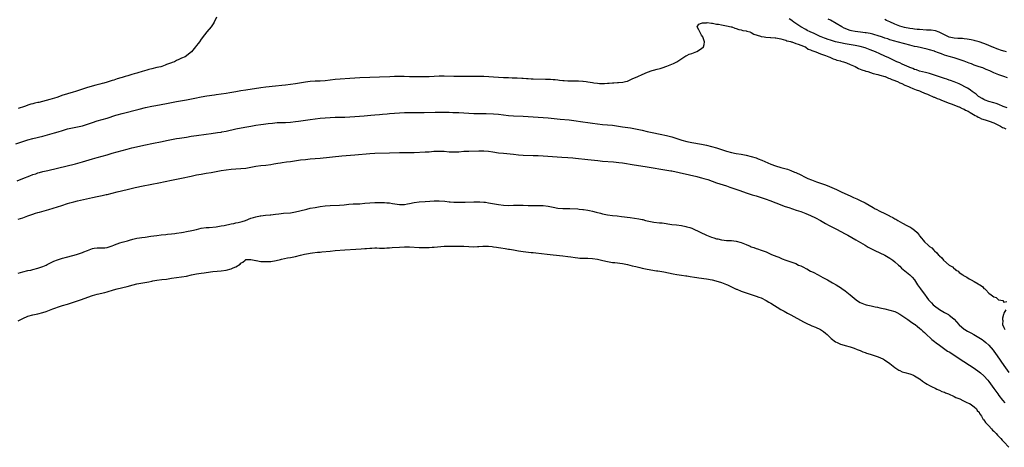
# Model space of a CAD drawing. Units: inches. Extents: x 2649000 to 2652000, y 1557000 to 1560000.
# Drawn here: x 2649312 to 2649709, y 1559180 to 1559352 of the extents above; entities that cross this region are included whole.
import ezdxf

# ---------------------------------------------------------------- set-up
doc = ezdxf.new("R2010")
doc.units = ezdxf.units.IN
doc.header["$MEASUREMENT"] = 0
doc.layers.add('LD26491557_10ft', color=133, linetype='Continuous')

msp = doc.modelspace()

# ---------------------------------------------------------------- linework, layer by layer
at = {"layer": 'LD26491557_10ft'}
for points, elevation in [([(2649310.09, 1559301.91), (2649315, 1559303.43), (2649317, 1559304), (2649321, 1559305.01), (2649325.7, 1559306.3), (2649327.24, 1559306.76), (2649329, 1559307.32), (2649331, 1559307.91), (2649333, 1559308.36), (2649335, 1559308.73), (2649337, 1559309.2), (2649339, 1559309.83), (2649341, 1559310.52), (2649343, 1559311.16), (2649345, 1559311.7), (2649347, 1559312.28), (2649350.54, 1559313.45), (2649351, 1559313.59), (2649353, 1559314.14), (2649359.87, 1559315.87), (2649362.5, 1559316.5), (2649365, 1559317.07), (2649366.62, 1559317.38), (2649371, 1559318.14), (2649375, 1559318.96), (2649379, 1559319.67), (2649381, 1559320.06), (2649382.35, 1559320.35), (2649385, 1559320.88), (2649387.23, 1559321.23), (2649390.35, 1559321.65), (2649391, 1559321.76), (2649395, 1559322.33), (2649396.57, 1559322.57), (2649398.97, 1559323), (2649401, 1559323.39), (2649403, 1559323.72), (2649409, 1559324.62), (2649411, 1559324.88), (2649415, 1559325.3), (2649417.53, 1559325.53), (2649419, 1559325.65), (2649421, 1559325.89), (2649423, 1559326.21), (2649427, 1559326.91), (2649429, 1559327.19), (2649431, 1559327.31), (2649433, 1559327.35), (2649435, 1559327.44), (2649437, 1559327.65), (2649439, 1559327.9), (2649441, 1559328.12), (2649445, 1559328.42), (2649447, 1559328.53), (2649449, 1559328.62), (2649453, 1559328.83), (2649456.88, 1559328.88), (2649461.05, 1559329.05), (2649463, 1559329.11), (2649464.87, 1559329.13), (2649466.89, 1559329.11), (2649469, 1559329.05), (2649472.99, 1559329.01), (2649475, 1559329.02), (2649477, 1559329.1), (2649479, 1559329.21), (2649481, 1559329.26), (2649483, 1559329.24), (2649487, 1559329.13), (2649488.88, 1559329.12), (2649492.89, 1559329.11), (2649495, 1559329.12), (2649497, 1559329.15), (2649499, 1559329.15), (2649501.08, 1559329.08), (2649502.96, 1559328.96), (2649507, 1559328.64), (2649509, 1559328.57), (2649510.55, 1559328.55), (2649512.48, 1559328.48), (2649514.36, 1559328.36), (2649515, 1559328.31), (2649516.24, 1559328.24), (2649517, 1559328.17), (2649518.13, 1559328.13), (2649519, 1559328.09), (2649524.02, 1559328.02), (2649525.94, 1559327.94), (2649527, 1559327.83), (2649527.8, 1559327.8), (2649529, 1559327.64), (2649529.61, 1559327.61), (2649531, 1559327.43), (2649531.43, 1559327.43), (2649533, 1559327.31), (2649537.32, 1559327.32), (2649539, 1559327.2), (2649539.19, 1559327.19), (2649540.4, 1559327), (2649541, 1559326.93), (2649541.09, 1559326.91), (2649543, 1559326.63), (2649543.5, 1559326.5), (2649545, 1559326.35), (2649545.76, 1559326.24), (2649547.75, 1559326.25), (2649549, 1559326.37), (2649549.62, 1559326.38), (2649551, 1559326.52), (2649551.49, 1559326.51), (2649553, 1559326.63), (2649553.37, 1559326.63), (2649555.19, 1559326.81), (2649556.28, 1559327), (2649557, 1559327.22), (2649559, 1559328.04), (2649561.21, 1559329), (2649563, 1559329.9), (2649565.16, 1559330.84), (2649567, 1559331.48), (2649567.6, 1559331.6), (2649569, 1559331.98), (2649570.25, 1559332.25), (2649571, 1559332.47), (2649573, 1559333.16), (2649574.28, 1559333.72), (2649575, 1559334.05), (2649575.68, 1559334.32), (2649576.96, 1559335), (2649579, 1559336.32), (2649580.64, 1559337.36), (2649581, 1559337.49), (2649582.01, 1559337.99), (2649583, 1559338.27), (2649585, 1559339.06), (2649587, 1559340.37), (2649587.71, 1559341), (2649588.02, 1559341.98), (2649588.18, 1559343), (2649587.85, 1559343.85), (2649587.48, 1559345), (2649587, 1559345.73), (2649586.21, 1559347), (2649585.89, 1559347.89), (2649585.26, 1559349), (2649585.91, 1559350.09), (2649587, 1559350.5), (2649587.29, 1559350.71), (2649589, 1559350.74), (2649589.2, 1559350.8), (2649591, 1559350.55), (2649591.42, 1559350.58), (2649593, 1559350.2), (2649593.86, 1559350.14), (2649595, 1559349.81), (2649596.38, 1559349.62), (2649597, 1559349.44), (2649598.92, 1559349.08), (2649599.23, 1559349), (2649600.46, 1559348.46), (2649601, 1559348.4), (2649602, 1559348), (2649603, 1559347.89), (2649603.65, 1559347.65), (2649605, 1559347.42), (2649605.3, 1559347.3), (2649606.42, 1559347), (2649607, 1559346.75), (2649608.08, 1559346.08), (2649610.7, 1559345.3), (2649611, 1559345.18), (2649612.25, 1559345), (2649612.86, 1559344.86), (2649614.77, 1559344.77), (2649615, 1559344.78), (2649616.63, 1559344.63), (2649617, 1559344.64), (2649618.33, 1559344.33), (2649619, 1559344.29), (2649619.89, 1559343.89), (2649621, 1559343.72), (2649621.44, 1559343.44), (2649623, 1559343.11), (2649623.07, 1559343.07), (2649623.36, 1559343), (2649625, 1559342.31), (2649625.93, 1559342.07), (2649627, 1559341.61), (2649628.84, 1559341), (2649628.94, 1559340.94), (2649629, 1559340.92), (2649630.07, 1559340.07), (2649631, 1559339.8), (2649631.47, 1559339.47), (2649633.17, 1559339), (2649635, 1559338.14), (2649636.21, 1559337.78), (2649637, 1559337.44), (2649638.4, 1559337), (2649638.79, 1559336.79), (2649639, 1559336.74), (2649640.11, 1559336.11), (2649641, 1559335.92), (2649641.62, 1559335.62), (2649643, 1559335.31), (2649643.23, 1559335.23), (2649644.22, 1559335), (2649645.45, 1559334.55), (2649647, 1559333.92), (2649648.96, 1559333.04), (2649650.29, 1559332.29), (2649651, 1559332.04), (2649651.72, 1559331.72), (2649653, 1559331.31), (2649653.23, 1559331.23), (2649654.04, 1559331), (2649656.27, 1559330.27), (2649658.17, 1559329.83), (2649659, 1559329.59), (2649660.93, 1559329.07), (2649661.14, 1559329), (2649662.41, 1559328.41), (2649663, 1559328.26), (2649663.81, 1559327.81), (2649665, 1559327.44), (2649665.27, 1559327.27), (2649666.01, 1559327), (2649667, 1559326.51), (2649667.8, 1559326.2), (2649669, 1559325.6), (2649670.55, 1559325), (2649670.84, 1559324.84), (2649671, 1559324.8), (2649672.21, 1559324.21), (2649673, 1559323.97), (2649673.67, 1559323.67), (2649675, 1559323.21), (2649675.51, 1559323), (2649677, 1559322.3), (2649678.15, 1559321.85), (2649679, 1559321.47), (2649680.23, 1559321), (2649680.75, 1559320.75), (2649681, 1559320.67), (2649682.15, 1559320.15), (2649683, 1559319.84), (2649683.59, 1559319.59), (2649685.18, 1559319), (2649687, 1559318.25), (2649688.13, 1559317.87), (2649690.46, 1559317), (2649690.83, 1559316.83), (2649691, 1559316.78), (2649692.13, 1559316.13), (2649693, 1559315.84), (2649693.49, 1559315.49), (2649694.6, 1559315), (2649695.45, 1559314.55), (2649697.37, 1559313.37), (2649698.13, 1559313), (2649698.65, 1559312.65), (2649699, 1559312.51), (2649700.03, 1559312.03), (2649701.53, 1559311.53), (2649703.07, 1559311.07), (2649705, 1559310.29), (2649707.61, 1559309), (2649708.49, 1559308.49), (2649709, 1559308.27), (2649709.87, 1559307.87)], 7810), ([(2649391.11, 1559353), (2649390.17, 1559351), (2649389.74, 1559350.26), (2649388.93, 1559349.07), (2649387.18, 1559347), (2649386.22, 1559345.78), (2649385, 1559344.15), (2649384.23, 1559343), (2649383.72, 1559342.28), (2649383, 1559341.49), (2649382.65, 1559341), (2649381.01, 1559339), (2649378.43, 1559337), (2649377, 1559336.43), (2649375.92, 1559335.92), (2649375, 1559335.52), (2649374.11, 1559335), (2649373.28, 1559334.72), (2649373, 1559334.6), (2649371.81, 1559334.19), (2649371, 1559333.81), (2649370.37, 1559333.63), (2649369, 1559333.11), (2649368.66, 1559333), (2649367, 1559332.67), (2649365, 1559332.18), (2649363.82, 1559331.82), (2649363, 1559331.59), (2649361.13, 1559331), (2649359.43, 1559330.57), (2649359, 1559330.43), (2649357.87, 1559330.13), (2649357, 1559329.83), (2649355.31, 1559329.31), (2649354.82, 1559329.18), (2649354.3, 1559329), (2649353, 1559328.67), (2649352.52, 1559328.52), (2649351, 1559328.1), (2649349.62, 1559327.62), (2649349, 1559327.43), (2649347.83, 1559327), (2649347, 1559326.75), (2649345.59, 1559326.41), (2649345, 1559326.22), (2649343.99, 1559326.01), (2649343, 1559325.72), (2649342.42, 1559325.58), (2649340.89, 1559325.11), (2649340.59, 1559325), (2649339, 1559324.54), (2649335, 1559323.25), (2649334.19, 1559323), (2649333.25, 1559322.75), (2649331, 1559322.09), (2649328.68, 1559321.32), (2649327.8, 1559321), (2649326.62, 1559320.62), (2649323.78, 1559319.78), (2649320.93, 1559319), (2649319.39, 1559318.61), (2649319, 1559318.53), (2649317.77, 1559318.23), (2649317, 1559318.07), (2649316.16, 1559317.84), (2649315, 1559317.51), (2649314.62, 1559317.38), (2649313.58, 1559317), (2649311, 1559316.08)], 7820), ([(2649710.38, 1559316.38), (2649708.8, 1559317), (2649707, 1559317.74), (2649705.91, 1559318.09), (2649705, 1559318.41), (2649702.9, 1559319), (2649701.53, 1559319.53), (2649701, 1559319.75), (2649700.21, 1559320.21), (2649699, 1559320.86), (2649698.8, 1559321), (2649697.87, 1559321.87), (2649697, 1559322.45), (2649696.26, 1559323), (2649695.55, 1559323.55), (2649695, 1559323.86), (2649694.33, 1559324.33), (2649691, 1559326.04), (2649689, 1559326.91), (2649687.47, 1559327.47), (2649687, 1559327.62), (2649685.95, 1559327.95), (2649685, 1559328.21), (2649683, 1559328.84), (2649681, 1559329.58), (2649680.16, 1559329.84), (2649679, 1559330.24), (2649677.38, 1559330.62), (2649675, 1559331.24), (2649673.7, 1559331.7), (2649673, 1559331.9), (2649672.24, 1559332.24), (2649671, 1559332.67), (2649670.78, 1559332.78), (2649667.99, 1559334.01), (2649667, 1559334.48), (2649665.85, 1559335), (2649665.28, 1559335.28), (2649665, 1559335.39), (2649663.92, 1559335.92), (2649662.54, 1559336.54), (2649661, 1559337.29), (2649659, 1559338.23), (2649657.23, 1559339), (2649655, 1559339.85), (2649653, 1559340.53), (2649651, 1559341.09), (2649649, 1559341.48), (2649645, 1559342.17), (2649643, 1559342.57), (2649641, 1559343.04), (2649639, 1559343.65), (2649638.02, 1559344.02), (2649637, 1559344.36), (2649636.54, 1559344.54), (2649635.27, 1559345), (2649634.8, 1559345.2), (2649633, 1559346.04), (2649632.37, 1559346.37), (2649630.83, 1559347), (2649629.64, 1559347.64), (2649629, 1559347.95), (2649627, 1559349), (2649625, 1559350.45), (2649624.21, 1559351), (2649623.53, 1559351.53), (2649623, 1559351.85), (2649622.31, 1559352.31)], 7820), ([(2649710.55, 1559328.55), (2649709, 1559329.01), (2649707, 1559329.72), (2649705, 1559330.56), (2649703.32, 1559331.32), (2649701.92, 1559331.92), (2649700.48, 1559332.48), (2649699.01, 1559333), (2649697, 1559333.67), (2649695.92, 1559334.08), (2649695, 1559334.4), (2649693, 1559335.21), (2649691, 1559335.95), (2649690.2, 1559336.2), (2649689, 1559336.55), (2649687, 1559337.1), (2649685, 1559337.69), (2649683.87, 1559338.13), (2649682.58, 1559338.58), (2649681.14, 1559339.14), (2649681, 1559339.2), (2649679, 1559339.83), (2649678.07, 1559340.07), (2649673.96, 1559341), (2649673, 1559341.2), (2649671, 1559341.67), (2649669, 1559342.2), (2649665.89, 1559343), (2649665, 1559343.22), (2649663, 1559343.83), (2649662.16, 1559344.16), (2649661, 1559344.55), (2649660.68, 1559344.68), (2649659.68, 1559345), (2649659.18, 1559345.18), (2649658.7, 1559345.3), (2649656.11, 1559346.11), (2649655, 1559346.34), (2649653.4, 1559346.6), (2649653, 1559346.69), (2649651.12, 1559346.88), (2649649, 1559347.13), (2649647.48, 1559347.48), (2649647, 1559347.6), (2649645.95, 1559347.95), (2649645, 1559348.34), (2649644.52, 1559348.52), (2649643.59, 1559349), (2649639, 1559351.69), (2649638.12, 1559352.12)], 7830), ([(2649710.09, 1559339), (2649709.19, 1559339.19), (2649709, 1559339.21), (2649707.68, 1559339.68), (2649707, 1559339.88), (2649706.2, 1559340.2), (2649705, 1559340.71), (2649704.79, 1559340.78), (2649703, 1559341.58), (2649702.01, 1559341.99), (2649701, 1559342.36), (2649699, 1559343.01), (2649697.44, 1559343.44), (2649697, 1559343.53), (2649695.83, 1559343.83), (2649694.14, 1559344.14), (2649693, 1559344.27), (2649692.32, 1559344.32), (2649691, 1559344.35), (2649690.41, 1559344.41), (2649689, 1559344.49), (2649687, 1559344.92), (2649685, 1559345.83), (2649682.9, 1559346.9), (2649681.4, 1559347.4), (2649679.66, 1559347.66), (2649677.78, 1559347.78), (2649675, 1559347.93), (2649674, 1559348), (2649673, 1559348.11), (2649672.24, 1559348.24), (2649671, 1559348.4), (2649668.85, 1559348.85), (2649667, 1559349.39), (2649666.34, 1559349.66), (2649665, 1559350.14), (2649663, 1559351.08), (2649661.65, 1559351.65), (2649661, 1559351.99)], 7840), ([(2649310.66, 1559287), (2649313, 1559287.87), (2649315.72, 1559289), (2649317, 1559289.48), (2649318.18, 1559289.82), (2649319, 1559290.12), (2649319.7, 1559290.3), (2649321, 1559290.68), (2649323, 1559291.18), (2649327, 1559292.08), (2649334.18, 1559293.82), (2649337, 1559294.59), (2649341, 1559295.83), (2649343, 1559296.36), (2649345, 1559296.86), (2649347, 1559297.47), (2649349, 1559298.12), (2649351, 1559298.7), (2649355, 1559299.76), (2649357, 1559300.27), (2649362.48, 1559301.52), (2649365, 1559302.04), (2649369.19, 1559302.81), (2649371, 1559303.19), (2649373, 1559303.63), (2649375, 1559304.01), (2649376.18, 1559304.18), (2649379, 1559304.61), (2649380.95, 1559304.95), (2649383, 1559305.27), (2649387, 1559305.72), (2649389, 1559306.01), (2649391.57, 1559306.43), (2649393, 1559306.64), (2649393.29, 1559306.71), (2649395, 1559307), (2649399, 1559307.88), (2649402.6, 1559308.6), (2649405, 1559309.05), (2649407, 1559309.39), (2649409, 1559309.69), (2649410.15, 1559309.85), (2649411.93, 1559310.07), (2649413.73, 1559310.27), (2649415.57, 1559310.43), (2649417, 1559310.5), (2649419, 1559310.53), (2649421, 1559310.62), (2649423, 1559310.83), (2649424.23, 1559311), (2649425.13, 1559311.13), (2649429, 1559311.75), (2649431, 1559312.03), (2649433, 1559312.22), (2649437, 1559312.56), (2649439, 1559312.67), (2649443, 1559312.7), (2649445, 1559312.8), (2649446.95, 1559312.95), (2649450.79, 1559313.21), (2649453.42, 1559313.42), (2649455, 1559313.52), (2649457, 1559313.7), (2649458.16, 1559313.84), (2649459.97, 1559314.03), (2649461, 1559314.12), (2649465, 1559314.42), (2649467, 1559314.52), (2649470.56, 1559314.56), (2649475, 1559314.57), (2649479.35, 1559314.65), (2649481.35, 1559314.65), (2649485, 1559314.59), (2649486.56, 1559314.56), (2649489, 1559314.47), (2649493, 1559314.23), (2649495, 1559314.14), (2649497.91, 1559314.1), (2649499.95, 1559314.05), (2649503, 1559313.93), (2649505, 1559313.8), (2649509, 1559313.37), (2649511, 1559313.22), (2649515, 1559313.08), (2649519, 1559312.79), (2649523, 1559312.55), (2649525, 1559312.4), (2649529.87, 1559311.87), (2649533.54, 1559311.54), (2649535.34, 1559311.34), (2649539, 1559310.82), (2649541, 1559310.52), (2649543, 1559310.2), (2649545, 1559309.89), (2649547, 1559309.69), (2649549, 1559309.55), (2649551, 1559309.36), (2649555, 1559308.78), (2649558.32, 1559308.32), (2649559, 1559308.22), (2649561, 1559307.84), (2649563, 1559307.36), (2649565, 1559306.85), (2649567, 1559306.41), (2649570.26, 1559305.74), (2649572.81, 1559305.19), (2649575, 1559304.66), (2649577, 1559304.04), (2649579, 1559303.36), (2649581, 1559302.78), (2649583, 1559302.37), (2649587, 1559301.7), (2649589, 1559301.31), (2649591, 1559300.85), (2649593, 1559300.28), (2649597, 1559298.94), (2649599, 1559298.41), (2649601, 1559298), (2649603, 1559297.66), (2649605, 1559297.28), (2649607, 1559296.8), (2649609, 1559296.19), (2649609.88, 1559295.88), (2649611.33, 1559295.33), (2649615, 1559293.7), (2649616.87, 1559293), (2649619, 1559292.37), (2649620.08, 1559292.08), (2649621.61, 1559291.61), (2649623, 1559291.14), (2649624.5, 1559290.5), (2649625, 1559290.3), (2649627, 1559289.35), (2649628.55, 1559288.55), (2649629.92, 1559287.92), (2649631.34, 1559287.34), (2649633.38, 1559286.62), (2649635, 1559286.07), (2649637, 1559285.34), (2649638.66, 1559284.66), (2649641.43, 1559283.43), (2649643.58, 1559282.42), (2649647, 1559280.85), (2649648.3, 1559280.3), (2649649, 1559279.98), (2649649.69, 1559279.69), (2649651.06, 1559279.06), (2649653, 1559278.09), (2649656.22, 1559276.22), (2649657, 1559275.72), (2649657.48, 1559275.48), (2649659, 1559274.66), (2649661, 1559273.73), (2649662.84, 1559272.84), (2649663, 1559272.75), (2649664.19, 1559272.19), (2649665, 1559271.69), (2649665.47, 1559271.47), (2649666.21, 1559271), (2649668.06, 1559269.94), (2649669.79, 1559269), (2649670.61, 1559268.61), (2649671, 1559268.37), (2649671.9, 1559267.9), (2649673, 1559267.04), (2649674.07, 1559266.07), (2649674.83, 1559265), (2649675, 1559264.78), (2649675.82, 1559263.82), (2649676.39, 1559263), (2649677, 1559262.33), (2649678.43, 1559261), (2649678.75, 1559260.75), (2649679, 1559260.49), (2649679.91, 1559259.91), (2649680.72, 1559259), (2649681, 1559258.72), (2649681.98, 1559257.98), (2649682.69, 1559257), (2649682.86, 1559256.86), (2649683, 1559256.67), (2649683.93, 1559255.93), (2649684.6, 1559255), (2649686.96, 1559253), (2649688.3, 1559252.3), (2649689, 1559251.51), (2649689.35, 1559251.35), (2649689.66, 1559251), (2649690.51, 1559250.51), (2649691, 1559250.01), (2649692.43, 1559249), (2649692.79, 1559248.79), (2649693, 1559248.62), (2649694.12, 1559248.12), (2649695, 1559247.44), (2649695.33, 1559247.33), (2649695.81, 1559247), (2649697, 1559246.4), (2649698.58, 1559245.42), (2649699, 1559245.21), (2649699.32, 1559245), (2649700.37, 1559244.37), (2649701, 1559243.59), (2649701.39, 1559243.39), (2649701.69, 1559243), (2649703, 1559241.66), (2649703.84, 1559241), (2649705, 1559240.16), (2649705.96, 1559239.96), (2649706.92, 1559239), (2649706.98, 1559238.98), (2649707, 1559238.95), (2649708.66, 1559238.66), (2649709, 1559238.05), (2649710.25, 1559238.25)], 7800), ([(2649311, 1559271.51), (2649313, 1559272.08), (2649315, 1559272.78), (2649317, 1559273.54), (2649318.08, 1559273.92), (2649319, 1559274.21), (2649319.61, 1559274.39), (2649323.42, 1559275.42), (2649327, 1559276.47), (2649328.69, 1559277), (2649331, 1559277.77), (2649331.94, 1559278.06), (2649333.5, 1559278.5), (2649335, 1559278.86), (2649337.39, 1559279.39), (2649341, 1559280.22), (2649343, 1559280.65), (2649345, 1559281.05), (2649346.6, 1559281.4), (2649347, 1559281.49), (2649351, 1559282.56), (2649355, 1559283.47), (2649358.26, 1559284.26), (2649359, 1559284.43), (2649360.8, 1559284.8), (2649365, 1559285.62), (2649367.8, 1559286.2), (2649373, 1559287.21), (2649375, 1559287.62), (2649377, 1559288.04), (2649380.9, 1559288.9), (2649383, 1559289.34), (2649385, 1559289.69), (2649387, 1559290), (2649389, 1559290.35), (2649391, 1559290.74), (2649393, 1559291.11), (2649395, 1559291.42), (2649397, 1559291.66), (2649399, 1559291.81), (2649401, 1559291.91), (2649403, 1559292.11), (2649405, 1559292.47), (2649407, 1559292.87), (2649409, 1559293.15), (2649411, 1559293.34), (2649413, 1559293.56), (2649414.24, 1559293.76), (2649415.94, 1559294.06), (2649417, 1559294.27), (2649417.63, 1559294.37), (2649419.38, 1559294.62), (2649421, 1559294.81), (2649425, 1559295.38), (2649427, 1559295.62), (2649429, 1559295.81), (2649433, 1559296.16), (2649441.73, 1559297), (2649447, 1559297.49), (2649453, 1559297.99), (2649455, 1559298.08), (2649461, 1559298.27), (2649465, 1559298.34), (2649469, 1559298.37), (2649471, 1559298.42), (2649475.41, 1559298.59), (2649477, 1559298.7), (2649478.86, 1559298.86), (2649481, 1559298.94), (2649483, 1559298.86), (2649485, 1559298.71), (2649487, 1559298.65), (2649489, 1559298.72), (2649491, 1559298.86), (2649493, 1559298.96), (2649497, 1559299.04), (2649499, 1559299.01), (2649501, 1559298.86), (2649502.65, 1559298.65), (2649505, 1559298.31), (2649507, 1559298.07), (2649511, 1559297.69), (2649513, 1559297.46), (2649515, 1559297.3), (2649519, 1559297.22), (2649521, 1559297.14), (2649523, 1559297.02), (2649526.73, 1559296.73), (2649530.55, 1559296.55), (2649533, 1559296.39), (2649535, 1559296.23), (2649536.12, 1559296.12), (2649541, 1559295.57), (2649545.13, 1559295.13), (2649547, 1559294.95), (2649551.37, 1559294.63), (2649553.6, 1559294.4), (2649555, 1559294.23), (2649555.91, 1559294.09), (2649559, 1559293.55), (2649565, 1559292.55), (2649573, 1559291.29), (2649574.61, 1559291), (2649575, 1559290.93), (2649585, 1559288.7), (2649586.37, 1559288.37), (2649587, 1559288.21), (2649587.94, 1559287.94), (2649589.45, 1559287.45), (2649593, 1559286.21), (2649597, 1559284.92), (2649598.43, 1559284.43), (2649602.44, 1559283), (2649605, 1559282.14), (2649606.25, 1559281.75), (2649607.38, 1559281.38), (2649609, 1559280.92), (2649611, 1559280.26), (2649613, 1559279.53), (2649614.55, 1559279), (2649617, 1559278.13), (2649620.66, 1559276.66), (2649622.14, 1559276.14), (2649625.17, 1559275.17), (2649627, 1559274.55), (2649629, 1559273.82), (2649631, 1559273), (2649633, 1559272.02), (2649635, 1559270.94), (2649637, 1559269.8), (2649638.46, 1559269), (2649641.43, 1559267.43), (2649645, 1559265.59), (2649646.09, 1559265), (2649649.22, 1559263.22), (2649652.96, 1559260.96), (2649654.22, 1559260.22), (2649656.89, 1559258.89), (2649659, 1559257.94), (2649661.01, 1559257), (2649663, 1559255.81), (2649664.2, 1559255), (2649665, 1559254.35), (2649666.47, 1559253), (2649667, 1559252.48), (2649667.72, 1559251.72), (2649669, 1559250.63), (2649671.09, 1559249), (2649672.05, 1559248.05), (2649672.88, 1559247), (2649674.09, 1559245), (2649675.35, 1559243.35), (2649675.6, 1559243), (2649677, 1559241.27), (2649677.96, 1559239.96), (2649678.63, 1559239), (2649679.75, 1559237.75), (2649680.48, 1559237), (2649681, 1559236.57), (2649683, 1559235.04), (2649685, 1559233.86), (2649685.59, 1559233.59), (2649686.67, 1559233), (2649687, 1559232.8), (2649688.21, 1559231.79), (2649689, 1559231.15), (2649690.87, 1559229), (2649691, 1559228.87), (2649693, 1559227.19), (2649693.28, 1559227), (2649694.33, 1559226.33), (2649695.63, 1559225.63), (2649696.87, 1559225), (2649698.23, 1559224.23), (2649700.24, 1559223), (2649701, 1559222.47), (2649701.79, 1559221.79), (2649703, 1559220.68), (2649704.67, 1559218.67), (2649705, 1559218.24), (2649706.35, 1559216.35), (2649709, 1559212.53), (2649711, 1559209.71)], 7790), ([(2649311, 1559249.71), (2649311.98, 1559250.02), (2649313, 1559250.28), (2649315, 1559250.75), (2649316.21, 1559251), (2649317, 1559251.19), (2649319, 1559251.7), (2649321, 1559252.36), (2649322.38, 1559253), (2649322.79, 1559253.21), (2649323, 1559253.3), (2649324.07, 1559253.93), (2649325.45, 1559254.55), (2649327, 1559255.12), (2649329, 1559255.73), (2649330.02, 1559256.02), (2649333.7, 1559257), (2649335, 1559257.42), (2649336.16, 1559257.84), (2649337, 1559258.09), (2649337.63, 1559258.37), (2649339, 1559258.88), (2649341, 1559259.7), (2649341.75, 1559259.75), (2649343, 1559259.97), (2649343.92, 1559259.92), (2649345, 1559259.91), (2649346, 1559260), (2649347, 1559260.07), (2649349, 1559260.72), (2649349.67, 1559261), (2649350.57, 1559261.43), (2649351, 1559261.57), (2649352.04, 1559261.96), (2649353, 1559262.19), (2649353.62, 1559262.38), (2649355.22, 1559262.78), (2649356.03, 1559263), (2649357.41, 1559263.41), (2649359, 1559263.83), (2649359.98, 1559263.98), (2649361, 1559264.17), (2649362.29, 1559264.29), (2649364.6, 1559264.6), (2649367, 1559264.98), (2649368.79, 1559265.21), (2649370.65, 1559265.35), (2649371.39, 1559265.39), (2649373, 1559265.53), (2649374.28, 1559265.72), (2649375, 1559265.82), (2649377, 1559266.16), (2649377.74, 1559266.26), (2649379, 1559266.48), (2649381.11, 1559266.89), (2649383, 1559267.39), (2649385, 1559267.83), (2649387, 1559268.11), (2649388.19, 1559268.19), (2649391, 1559268.44), (2649393, 1559268.75), (2649394.23, 1559269), (2649397, 1559269.6), (2649398.18, 1559269.82), (2649399, 1559270), (2649399.84, 1559270.16), (2649401.43, 1559270.57), (2649402.78, 1559271), (2649405, 1559271.84), (2649406.13, 1559272.13), (2649407, 1559272.42), (2649408.81, 1559272.81), (2649409, 1559272.87), (2649410.88, 1559273.12), (2649412.75, 1559273.25), (2649413, 1559273.25), (2649415, 1559273.45), (2649416.34, 1559273.66), (2649418.14, 1559273.86), (2649421, 1559274.06), (2649423, 1559274.42), (2649427, 1559275.44), (2649427.56, 1559275.56), (2649429, 1559275.9), (2649431, 1559276.27), (2649433, 1559276.56), (2649435, 1559276.82), (2649437, 1559277), (2649440.8, 1559277.2), (2649442.66, 1559277.34), (2649444.5, 1559277.5), (2649446.37, 1559277.63), (2649447, 1559277.63), (2649448.28, 1559277.72), (2649449, 1559277.73), (2649451, 1559277.91), (2649453, 1559278.12), (2649455, 1559278.21), (2649457, 1559278.2), (2649457.82, 1559278.18), (2649459, 1559278.19), (2649459.9, 1559278.1), (2649461, 1559278.04), (2649462.19, 1559277.81), (2649465, 1559277.36), (2649467, 1559277.41), (2649468.3, 1559277.7), (2649469, 1559277.82), (2649471, 1559278.27), (2649473, 1559278.54), (2649475.34, 1559278.66), (2649477.22, 1559278.78), (2649479, 1559278.94), (2649481, 1559278.96), (2649483.28, 1559278.72), (2649485, 1559278.49), (2649485.52, 1559278.48), (2649487, 1559278.38), (2649491.59, 1559278.42), (2649495, 1559278.53), (2649497, 1559278.53), (2649497.49, 1559278.51), (2649499, 1559278.4), (2649499.68, 1559278.32), (2649501, 1559278.13), (2649505, 1559277.36), (2649507, 1559277.11), (2649508.93, 1559277.07), (2649511, 1559277.16), (2649513, 1559277.17), (2649515, 1559277.08), (2649517, 1559277.02), (2649521, 1559277.03), (2649523, 1559276.96), (2649525, 1559276.7), (2649527, 1559276.3), (2649529, 1559275.97), (2649531, 1559275.84), (2649531.85, 1559275.85), (2649533, 1559275.8), (2649533.83, 1559275.83), (2649537, 1559275.65), (2649537.55, 1559275.55), (2649539, 1559275.44), (2649539.36, 1559275.36), (2649541, 1559275.15), (2649541.73, 1559275), (2649543, 1559274.72), (2649544.35, 1559274.35), (2649546.1, 1559273.9), (2649547, 1559273.65), (2649549, 1559273.27), (2649551, 1559273.02), (2649552.84, 1559272.84), (2649554.63, 1559272.63), (2649558.14, 1559272.14), (2649559.93, 1559271.93), (2649561.68, 1559271.68), (2649563, 1559271.37), (2649563.32, 1559271.32), (2649564.4, 1559271), (2649565, 1559270.84), (2649567, 1559270.43), (2649567.66, 1559270.34), (2649569.92, 1559270.08), (2649571, 1559269.97), (2649575, 1559269.35), (2649576.85, 1559269.15), (2649578.89, 1559268.9), (2649580.59, 1559268.59), (2649581, 1559268.47), (2649582.17, 1559268.17), (2649583, 1559267.84), (2649583.62, 1559267.62), (2649589.01, 1559265), (2649591, 1559264.28), (2649591.97, 1559263.97), (2649593, 1559263.62), (2649593.51, 1559263.51), (2649595, 1559263.12), (2649596.06, 1559263), (2649597.09, 1559262.91), (2649599, 1559262.84), (2649601, 1559262.6), (2649603, 1559262.04), (2649605, 1559261.23), (2649606.57, 1559260.57), (2649607, 1559260.36), (2649608.02, 1559260.02), (2649609, 1559259.64), (2649609.51, 1559259.5), (2649611.03, 1559259.03), (2649613, 1559258.32), (2649615, 1559257.39), (2649615.88, 1559257), (2649616.67, 1559256.67), (2649617, 1559256.52), (2649618.13, 1559256.13), (2649619, 1559255.73), (2649619.55, 1559255.55), (2649620.93, 1559255), (2649623, 1559254.3), (2649625, 1559253.56), (2649626.17, 1559253), (2649627, 1559252.63), (2649628.1, 1559252.1), (2649629, 1559251.62), (2649629.43, 1559251.43), (2649631, 1559250.57), (2649632.06, 1559250.06), (2649634.05, 1559249), (2649635.94, 1559247.94), (2649637, 1559247.4), (2649637.75, 1559247), (2649639.89, 1559245.89), (2649641.38, 1559245), (2649642.37, 1559244.37), (2649643, 1559243.92), (2649643.56, 1559243.56), (2649645, 1559242.54), (2649647, 1559241.04), (2649649.38, 1559239), (2649650.32, 1559238.32), (2649651, 1559237.94), (2649651.64, 1559237.64), (2649653, 1559237.12), (2649653.43, 1559237), (2649655.49, 1559236.51), (2649657, 1559236.2), (2649658.04, 1559235.96), (2649659, 1559235.76), (2649661, 1559235.31), (2649663, 1559234.84), (2649665, 1559234.22), (2649665.83, 1559233.83), (2649667, 1559233.24), (2649670.25, 1559231), (2649671.87, 1559229.87), (2649673, 1559229.16), (2649673.22, 1559229), (2649674.17, 1559228.17), (2649675, 1559227.55), (2649675.65, 1559227), (2649676.32, 1559226.32), (2649677, 1559225.74), (2649677.37, 1559225.37), (2649680, 1559223), (2649680.54, 1559222.54), (2649681, 1559222.19), (2649681.65, 1559221.65), (2649683, 1559220.64), (2649686.33, 1559218.33), (2649687, 1559217.95), (2649687.56, 1559217.56), (2649689, 1559216.66), (2649689.99, 1559215.99), (2649691, 1559215.35), (2649697, 1559211.35), (2649699, 1559209.96), (2649699.53, 1559209.53), (2649701, 1559208.27), (2649702.54, 1559206.54), (2649703, 1559206), (2649705, 1559203.23), (2649706.54, 1559201), (2649707, 1559200.37), (2649708.47, 1559198.47), (2649709.4, 1559197.4)], 7780), ([(2649311, 1559230.49), (2649313, 1559231.5), (2649315, 1559232.34), (2649317, 1559232.89), (2649319, 1559233.35), (2649321, 1559233.85), (2649322.33, 1559234.33), (2649323, 1559234.54), (2649325, 1559235.37), (2649326.2, 1559235.8), (2649327, 1559236.07), (2649329, 1559236.65), (2649331, 1559237.26), (2649336.26, 1559239), (2649341, 1559240.71), (2649343, 1559241.28), (2649346.05, 1559241.95), (2649347, 1559242.2), (2649349.55, 1559243), (2649351, 1559243.41), (2649355, 1559244.3), (2649357.55, 1559245), (2649359, 1559245.36), (2649363.75, 1559246.25), (2649365, 1559246.55), (2649365.4, 1559246.6), (2649367, 1559246.91), (2649369, 1559247.12), (2649371, 1559247.36), (2649373, 1559247.67), (2649377, 1559248.22), (2649379, 1559248.58), (2649381, 1559249.02), (2649383, 1559249.43), (2649385, 1559249.75), (2649386.11, 1559249.89), (2649387, 1559250.02), (2649389.65, 1559250.35), (2649391.45, 1559250.55), (2649393, 1559250.69), (2649395, 1559250.93), (2649397, 1559251.43), (2649397.83, 1559251.83), (2649399, 1559252.34), (2649400.62, 1559253.38), (2649401, 1559253.78), (2649401.79, 1559254.21), (2649402.71, 1559255), (2649403, 1559255.17), (2649405, 1559255.27), (2649406.31, 1559255), (2649407, 1559254.82), (2649407.21, 1559254.79), (2649409, 1559254.45), (2649410.38, 1559254.38), (2649411, 1559254.38), (2649411.57, 1559254.43), (2649413, 1559254.49), (2649415.19, 1559254.81), (2649417, 1559255.22), (2649417.31, 1559255.31), (2649419.85, 1559255.85), (2649421, 1559256.02), (2649423, 1559256.44), (2649425.07, 1559257), (2649426.62, 1559257.38), (2649428.29, 1559257.71), (2649429, 1559257.8), (2649429.86, 1559257.86), (2649431.86, 1559258.14), (2649433, 1559258.22), (2649433.69, 1559258.31), (2649437, 1559258.66), (2649439, 1559258.85), (2649443, 1559259.14), (2649447.43, 1559259.43), (2649449.55, 1559259.55), (2649451, 1559259.69), (2649451.72, 1559259.72), (2649453, 1559259.86), (2649453.86, 1559259.86), (2649455, 1559259.9), (2649455.88, 1559259.88), (2649457, 1559259.84), (2649457.87, 1559259.87), (2649459, 1559259.86), (2649459.94, 1559259.94), (2649461, 1559259.99), (2649462.07, 1559260.07), (2649465, 1559260.26), (2649467, 1559260.34), (2649469, 1559260.3), (2649473, 1559260.11), (2649475, 1559260.07), (2649477, 1559260.11), (2649478.19, 1559260.19), (2649479, 1559260.23), (2649480.35, 1559260.35), (2649483, 1559260.55), (2649485, 1559260.63), (2649487, 1559260.65), (2649489, 1559260.63), (2649491, 1559260.55), (2649493, 1559260.44), (2649495, 1559260.41), (2649496.5, 1559260.5), (2649497, 1559260.51), (2649498.63, 1559260.63), (2649499, 1559260.64), (2649501, 1559260.6), (2649502.44, 1559260.44), (2649503, 1559260.4), (2649504.2, 1559260.2), (2649505, 1559260.1), (2649505.92, 1559259.92), (2649507.65, 1559259.65), (2649509, 1559259.41), (2649509.37, 1559259.37), (2649511.07, 1559259.07), (2649513, 1559258.71), (2649515, 1559258.4), (2649518.12, 1559258.12), (2649519, 1559258.07), (2649520.04, 1559257.96), (2649524.62, 1559257.38), (2649527, 1559257.1), (2649531, 1559256.77), (2649533, 1559256.49), (2649534.25, 1559256.25), (2649536, 1559256), (2649537, 1559255.89), (2649537.82, 1559255.82), (2649539, 1559255.77), (2649541, 1559255.72), (2649543, 1559255.63), (2649545, 1559255.35), (2649547.13, 1559254.87), (2649549, 1559254.41), (2649549.68, 1559254.32), (2649551, 1559254.08), (2649552.01, 1559253.99), (2649555, 1559253.62), (2649557, 1559253.22), (2649559, 1559252.73), (2649560.4, 1559252.4), (2649561, 1559252.24), (2649562.02, 1559252.02), (2649563, 1559251.77), (2649565, 1559251.34), (2649568.73, 1559250.73), (2649569.34, 1559250.66), (2649571.75, 1559250.25), (2649575.5, 1559249.5), (2649577, 1559249.22), (2649578.91, 1559248.91), (2649580.63, 1559248.63), (2649581, 1559248.59), (2649582.36, 1559248.36), (2649584.1, 1559248.1), (2649585, 1559247.96), (2649585.87, 1559247.87), (2649589, 1559247.42), (2649591.24, 1559247), (2649593.64, 1559246.36), (2649595, 1559245.94), (2649597, 1559245.18), (2649597.39, 1559245), (2649598.45, 1559244.45), (2649599, 1559244.23), (2649599.81, 1559243.81), (2649601, 1559243.33), (2649601.22, 1559243.22), (2649603, 1559242.5), (2649603.76, 1559242.24), (2649605, 1559241.77), (2649607.44, 1559241), (2649609, 1559240.47), (2649610.07, 1559240.07), (2649611, 1559239.71), (2649613, 1559238.76), (2649614.09, 1559238.09), (2649615, 1559237.6), (2649619, 1559235.13), (2649620.36, 1559234.36), (2649621, 1559233.97), (2649621.64, 1559233.64), (2649623, 1559232.88), (2649628.11, 1559230.11), (2649629.42, 1559229.42), (2649631, 1559228.69), (2649631.48, 1559228.52), (2649633, 1559227.89), (2649635, 1559227.03), (2649636.14, 1559226.14), (2649637, 1559225.56), (2649637.62, 1559225), (2649639.36, 1559223.36), (2649639.84, 1559223), (2649640.45, 1559222.45), (2649641, 1559222.08), (2649641.7, 1559221.7), (2649643, 1559221.14), (2649643.58, 1559221), (2649645, 1559220.59), (2649647, 1559219.99), (2649648.53, 1559219.47), (2649649.78, 1559219), (2649650.63, 1559218.63), (2649651, 1559218.53), (2649652.04, 1559218.04), (2649653, 1559217.72), (2649653.51, 1559217.51), (2649655, 1559217), (2649657, 1559216.42), (2649657.9, 1559216.1), (2649659, 1559215.75), (2649660.48, 1559215), (2649660.82, 1559214.82), (2649661, 1559214.7), (2649662.01, 1559214.01), (2649663, 1559213.27), (2649665, 1559211.73), (2649666.63, 1559210.63), (2649667, 1559210.42), (2649667.98, 1559209.98), (2649669, 1559209.6), (2649671, 1559209.07), (2649672.56, 1559208.56), (2649673, 1559208.35), (2649675, 1559207.17), (2649675.22, 1559207), (2649676.17, 1559206.18), (2649677, 1559205.66), (2649677.35, 1559205.35), (2649677.99, 1559205), (2649679, 1559204.4), (2649680.11, 1559203.89), (2649681.28, 1559203.28), (2649682.01, 1559203), (2649682.67, 1559202.67), (2649683, 1559202.55), (2649684.04, 1559202.04), (2649685, 1559201.68), (2649685.46, 1559201.46), (2649686.66, 1559201), (2649689, 1559199.95), (2649689.64, 1559199.64), (2649691.28, 1559199), (2649692.41, 1559198.41), (2649693, 1559198.16), (2649693.74, 1559197.74), (2649695, 1559197.22), (2649695.13, 1559197.13), (2649695.41, 1559197), (2649697, 1559195.85), (2649697.91, 1559195), (2649698.3, 1559194.3), (2649699, 1559193.62), (2649699.19, 1559193.19), (2649699.97, 1559192.03), (2649700.55, 1559191), (2649700.73, 1559190.73), (2649701, 1559190.52), (2649701.55, 1559189.55), (2649702.12, 1559189), (2649703, 1559188.11), (2649704.04, 1559187), (2649704.46, 1559186.46), (2649705, 1559186.01), (2649705.46, 1559185.46), (2649705.94, 1559185), (2649706.41, 1559184.41), (2649707, 1559183.86), (2649707.77, 1559183), (2649708.33, 1559182.33), (2649709, 1559181.71), (2649711, 1559179.51)], 7770), ([(2649709.84, 1559235), (2649709, 1559233.63), (2649708.89, 1559233), (2649708.43, 1559231.57), (2649708.49, 1559231), (2649708.58, 1559230.58), (2649708.53, 1559229), (2649709, 1559227.77), (2649709.41, 1559227)], 7800)]:
    msp.add_lwpolyline(points, dxfattribs=dict(at, elevation=elevation))

doc.saveas('drawing.dxf')
